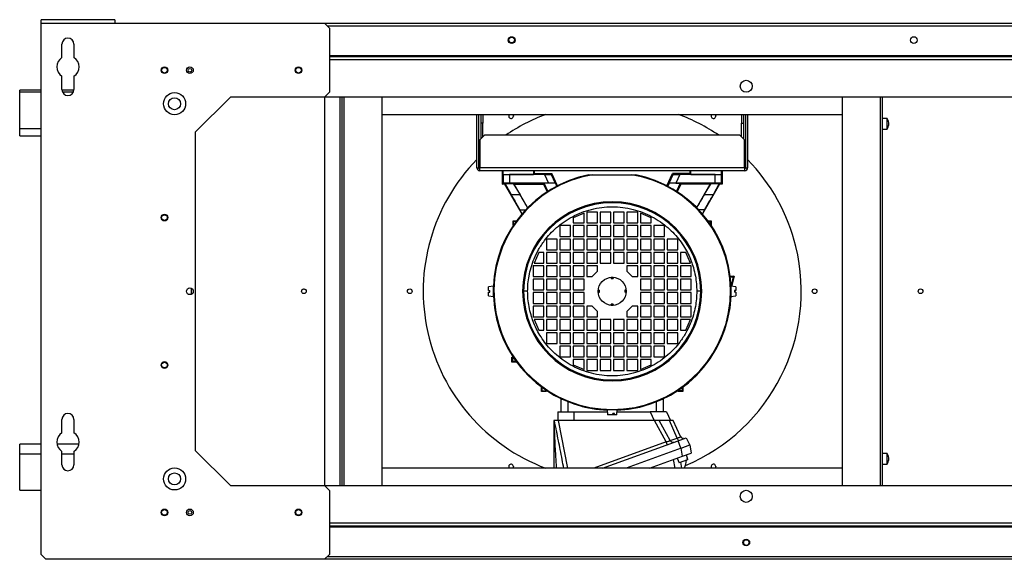
# Model space of a CAD drawing. Units: millimetres. Extents: x 213 to 6746, y 243 to 3779.
# Drawn here: x 213 to 948, y 1784 to 2187 of the extents above; entities that cross this region are included whole.
import ezdxf

# ---------------------------------------------------------------- set-up
doc = ezdxf.new("R2010")
doc.units = ezdxf.units.MM

msp = doc.modelspace()

# ---------------------------------------------------------------- linework, layer by layer
at = {"color": 7, "linetype": 'Continuous', "lineweight": 25}
for p, q in [((229.31, 2184.42), (229.31, 2187.12)), ((284.31, 2187.12), (229.31, 2187.12)), ((229.31, 2184.42), (284.31, 2184.42)), ((229.31, 1787.96), (229.31, 2184.42)), ((284.31, 2187.12), (284.31, 2184.42)), ((284.31, 2184.42), (440.77, 2184.42)), ((444.31, 2180.89), (440.77, 2184.42)), ((440.77, 2184.42), (1469.84, 2184.42)), ((444.31, 2180.89), (444.31, 2132.96)), ((244.81, 2158.82), (244.81, 2168.82)), ((253.81, 2168.82), (253.81, 2158.82)), ((444.31, 2160.42), (1466.31, 2160.42)), ((1466.31, 2159.42), (444.31, 2159.42)), ((244.81, 2134.99), (244.81, 2144.99)), ((253.81, 2144.99), (253.81, 2134.99)), ((229.31, 2134.42), (213.31, 2134.42)), ((213.31, 2132.92), (213.31, 2134.42)), ((229.31, 2132.92), (213.31, 2132.92)), ((213.31, 2105.92), (213.31, 2132.92)), ((253.77, 2134.42), (244.84, 2134.42)), ((253.3, 2132.92), (245.31, 2132.92)), ((440.77, 2129.42), (444.31, 2132.96)), ((370.47, 2129.42), (344.31, 2103.26)), ((440.77, 2129.42), (370.47, 2129.42)), ((1469.84, 2129.42), (440.77, 2129.42)), ((440.81, 2129.42), (440.81, 1839.42)), ((453.81, 1839.42), (453.81, 2129.42)), ((483.81, 1839.42), (483.81, 2129.42)), ((826.81, 2129.42), (826.81, 1839.42)), ((856.81, 2129.42), (856.81, 1839.42)), ((483.81, 2116.42), (826.81, 2116.42)), ((554.31, 2076.68), (554.31, 2116.42)), ((555.81, 2076.68), (555.81, 2116.42)), ((557.31, 2116.42), (557.31, 2109.92)), ((558.81, 2116.42), (558.81, 2109.92)), ((751.81, 2116.42), (751.81, 2109.92)), ((753.31, 2116.42), (753.31, 2109.92)), ((754.81, 2116.42), (754.81, 2076.68)), ((756.31, 2116.42), (756.31, 2076.68)), ((558.81, 2109.92), (557.31, 2109.92)), ((557.31, 2109.92), (557.31, 2098.13)), ((558.81, 2099.63), (558.81, 2109.92)), ((751.81, 2109.92), (753.31, 2109.92)), ((751.81, 2099.63), (751.81, 2109.92)), ((753.31, 2109.92), (753.31, 2098.13)), ((860.31, 2113.42), (856.81, 2113.42)), ((860.31, 2105.42), (860.31, 2113.42)), ((861.61, 2108.67), (861.61, 2110.17)), ((213.31, 2105.92), (229.31, 2105.92)), ((213.31, 2100.42), (213.31, 2105.92)), ((344.31, 2103.26), (344.31, 1865.59)), ((560.1, 2100.92), (556.57, 2097.39)), ((750.51, 2100.92), (560.1, 2100.92)), ((754.05, 2097.39), (750.51, 2100.92)), ((856.81, 2105.42), (860.31, 2105.42)), ((213.31, 2100.42), (229.31, 2100.42)), ((556.57, 2097.39), (556.57, 2076.68)), ((754.05, 2076.68), (754.05, 2097.39)), ((556.57, 2085.08), (555.81, 2084.33)), ((554.31, 2076.68), (555.81, 2076.68)), ((754.05, 2076.68), (556.57, 2076.68)), ((556.57, 2074.42), (556.57, 2076.68)), ((754.05, 2074.42), (556.57, 2074.42)), ((573.31, 2074.42), (573.31, 2064.32)), ((573.96, 2071.67), (573.96, 2074.42)), ((574.11, 2071.52), (573.96, 2071.67)), ((574.11, 2065.12), (574.11, 2071.52)), ((578.61, 2071.47), (578.61, 2065.18)), ((604.84, 2071.47), (578.61, 2071.47)), ((596.65, 2074.42), (596.65, 2071.67)), ((597.31, 2072.32), (596.65, 2071.67)), ((597.31, 2072.32), (597.31, 2074.42)), ((597.31, 2072.32), (610.29, 2072.32)), ((604.84, 2071.47), (607.77, 2065.18)), ((610.29, 2072.32), (609.78, 2071.52)), ((609.78, 2071.52), (612.77, 2065.1)), ((614.52, 2063.25), (610.29, 2072.32)), ((637.77, 2071.42), (640.7, 2071.42)), ((669.92, 2071.42), (672.84, 2071.42)), ((696.09, 2063.25), (700.33, 2072.32)), ((697.84, 2065.1), (700.84, 2071.52)), ((700.84, 2071.52), (700.33, 2072.32)), ((713.31, 2072.32), (700.33, 2072.32)), ((705.77, 2071.47), (702.84, 2065.18)), ((732.01, 2071.47), (705.77, 2071.47)), ((713.31, 2074.42), (713.31, 2072.32)), ((713.31, 2072.32), (713.96, 2071.67)), ((713.96, 2071.67), (713.96, 2074.42)), ((732.01, 2065.18), (732.01, 2071.47)), ((736.65, 2071.67), (736.51, 2071.52)), ((736.51, 2071.52), (736.51, 2065.12)), ((736.65, 2074.42), (736.65, 2071.67)), ((737.31, 2074.42), (737.31, 2064.32)), ((754.05, 2076.68), (754.05, 2074.42)), ((754.81, 2076.68), (756.31, 2076.68)), ((573.31, 2064.32), (574.11, 2065.12)), ((575.31, 2064.32), (573.31, 2064.32)), ((575.31, 2064.32), (575.57, 2064.78)), ((588.02, 2042.3), (575.31, 2064.32)), ((575.57, 2064.78), (581.44, 2064.78)), ((580.12, 2056.33), (575.57, 2064.78)), ((604.63, 2065.18), (578.61, 2065.18)), ((581.44, 2064.78), (582.12, 2064.39)), ((581.44, 2064.78), (586.66, 2056.33)), ((582.12, 2064.39), (604.13, 2064.39)), ((592.24, 2046.87), (582.12, 2064.39)), ((604.13, 2064.39), (604.63, 2065.18)), ((604.13, 2064.39), (606.77, 2058.73)), ((604.57, 2065.01), (604.63, 2065.18)), ((607.33, 2059.09), (604.57, 2065.01)), ((612.9, 2065.01), (604.57, 2065.01)), ((607.77, 2065.18), (604.63, 2065.18)), ((612.77, 2065.1), (612.9, 2065.01)), ((612.9, 2065.01), (613.87, 2062.91)), ((697.72, 2065.01), (696.74, 2062.91)), ((697.72, 2065.01), (697.84, 2065.1)), ((706.04, 2065.01), (697.72, 2065.01)), ((702.84, 2065.18), (705.98, 2065.18)), ((706.04, 2065.01), (703.28, 2059.09)), ((706.49, 2064.39), (703.84, 2058.73)), ((706.49, 2064.39), (705.98, 2065.18)), ((732.01, 2065.18), (705.98, 2065.18)), ((705.98, 2065.18), (706.04, 2065.01)), ((728.49, 2064.39), (706.49, 2064.39)), ((718.37, 2046.87), (728.49, 2064.39)), ((735.31, 2064.32), (722.59, 2042.3)), ((723.96, 2056.33), (729.17, 2064.78)), ((728.49, 2064.39), (729.17, 2064.78)), ((729.17, 2064.78), (735.04, 2064.78)), ((735.04, 2064.78), (730.5, 2056.33)), ((735.31, 2064.32), (735.04, 2064.78)), ((737.31, 2064.32), (735.31, 2064.32)), ((737.31, 2064.32), (736.51, 2065.12)), ((586.66, 2056.33), (580.12, 2056.33)), ((730.5, 2056.33), (723.96, 2056.33)), ((588.07, 2042.35), (586.48, 2045.11)), ((634.31, 2042.72), (626.31, 2039.22)), ((634.31, 2035.42), (634.31, 2042.72)), ((644.31, 2043.42), (636.31, 2043.42)), ((636.31, 2043.42), (636.31, 2035.42)), ((644.31, 2035.42), (644.31, 2043.42)), ((654.31, 2043.42), (646.31, 2043.42)), ((646.31, 2043.42), (646.31, 2035.42)), ((654.31, 2035.42), (654.31, 2043.42)), ((664.31, 2043.42), (656.31, 2043.42)), ((656.31, 2043.42), (656.31, 2035.42)), ((664.31, 2035.42), (664.31, 2043.42)), ((674.31, 2043.42), (666.31, 2043.42)), ((666.31, 2043.42), (666.31, 2035.42)), ((674.31, 2035.42), (674.31, 2043.42)), ((684.31, 2039.22), (676.31, 2042.72)), ((676.31, 2042.72), (676.31, 2035.42)), ((722.55, 2042.35), (724.14, 2045.11)), ((581.51, 2036.97), (581.71, 2036.78)), ((581.51, 2036.97), (583.79, 2036.97)), ((581.51, 2033.87), (581.51, 2036.97)), ((581.71, 2036.78), (583.64, 2036.78)), ((581.71, 2034.07), (581.71, 2036.78)), ((626.31, 2039.22), (626.31, 2035.42)), ((626.31, 2035.42), (634.31, 2035.42)), ((636.31, 2035.42), (644.31, 2035.42)), ((646.31, 2035.42), (654.31, 2035.42)), ((656.31, 2035.42), (664.31, 2035.42)), ((666.31, 2035.42), (674.31, 2035.42)), ((676.31, 2035.42), (684.31, 2035.42)), ((684.31, 2035.42), (684.31, 2039.22)), ((726.83, 2036.97), (729.1, 2036.97)), ((726.97, 2036.78), (728.91, 2036.78)), ((728.91, 2036.78), (729.1, 2036.97)), ((728.91, 2034.07), (728.91, 2036.78)), ((729.1, 2036.97), (729.1, 2033.87)), ((581.71, 2034.07), (581.51, 2033.87)), ((581.61, 2033.87), (581.51, 2033.87)), ((581.74, 2034.07), (581.71, 2034.07)), ((624.31, 2033.42), (616.31, 2033.42)), ((616.31, 2033.42), (616.31, 2025.42)), ((624.31, 2025.42), (624.31, 2033.42)), ((634.31, 2033.42), (626.31, 2033.42)), ((626.31, 2033.42), (626.31, 2025.42)), ((634.31, 2025.42), (634.31, 2033.42)), ((644.31, 2033.42), (636.31, 2033.42)), ((636.31, 2033.42), (636.31, 2025.42)), ((644.31, 2025.42), (644.31, 2033.42)), ((654.31, 2033.42), (646.31, 2033.42)), ((646.31, 2033.42), (646.31, 2025.42)), ((654.31, 2025.42), (654.31, 2033.42)), ((664.31, 2033.42), (656.31, 2033.42)), ((656.31, 2033.42), (656.31, 2025.42)), ((664.31, 2025.42), (664.31, 2033.42)), ((674.31, 2033.42), (666.31, 2033.42)), ((666.31, 2033.42), (666.31, 2025.42)), ((674.31, 2025.42), (674.31, 2033.42)), ((684.31, 2033.42), (676.31, 2033.42)), ((676.31, 2033.42), (676.31, 2025.42)), ((684.31, 2025.42), (684.31, 2033.42)), ((694.31, 2033.42), (686.31, 2033.42)), ((686.31, 2033.42), (686.31, 2025.42)), ((694.31, 2025.42), (694.31, 2033.42)), ((728.91, 2034.07), (728.87, 2034.07)), ((729.1, 2033.87), (728.91, 2034.07)), ((729.1, 2033.87), (729, 2033.87)), ((614.31, 2023.42), (606.31, 2023.42)), ((606.31, 2023.42), (606.31, 2015.42)), ((614.31, 2015.42), (614.31, 2023.42)), ((616.31, 2025.42), (624.31, 2025.42)), ((624.31, 2023.42), (616.31, 2023.42)), ((616.31, 2023.42), (616.31, 2015.42)), ((624.31, 2015.42), (624.31, 2023.42)), ((626.31, 2025.42), (634.31, 2025.42)), ((634.31, 2023.42), (626.31, 2023.42)), ((626.31, 2023.42), (626.31, 2015.42)), ((634.31, 2015.42), (634.31, 2023.42)), ((636.31, 2025.42), (644.31, 2025.42)), ((644.31, 2023.42), (636.31, 2023.42)), ((636.31, 2023.42), (636.31, 2015.42)), ((644.31, 2015.42), (644.31, 2023.42)), ((646.31, 2025.42), (654.31, 2025.42)), ((654.31, 2023.42), (646.31, 2023.42)), ((646.31, 2023.42), (646.31, 2015.42)), ((654.31, 2015.42), (654.31, 2023.42)), ((656.31, 2025.42), (664.31, 2025.42)), ((664.31, 2023.42), (656.31, 2023.42)), ((656.31, 2023.42), (656.31, 2015.42)), ((664.31, 2015.42), (664.31, 2023.42)), ((666.31, 2025.42), (674.31, 2025.42)), ((674.31, 2023.42), (666.31, 2023.42)), ((666.31, 2023.42), (666.31, 2015.42)), ((674.31, 2015.42), (674.31, 2023.42)), ((676.31, 2025.42), (684.31, 2025.42)), ((684.31, 2023.42), (676.31, 2023.42)), ((676.31, 2023.42), (676.31, 2015.42)), ((684.31, 2015.42), (684.31, 2023.42)), ((686.31, 2025.42), (694.31, 2025.42)), ((694.31, 2023.42), (686.31, 2023.42)), ((686.31, 2023.42), (686.31, 2015.42)), ((694.31, 2015.42), (694.31, 2023.42)), ((696.31, 2023.42), (696.31, 2015.42)), ((704.31, 2023.42), (696.31, 2023.42)), ((704.31, 2015.42), (704.31, 2023.42)), ((600.51, 2013.42), (597.01, 2005.42)), ((604.31, 2013.42), (600.51, 2013.42)), ((604.31, 2005.42), (604.31, 2013.42)), ((606.31, 2015.42), (614.31, 2015.42)), ((614.31, 2013.42), (606.31, 2013.42)), ((606.31, 2013.42), (606.31, 2005.42)), ((614.31, 2005.42), (614.31, 2013.42)), ((616.31, 2015.42), (624.31, 2015.42)), ((624.31, 2013.42), (616.31, 2013.42)), ((616.31, 2013.42), (616.31, 2005.42)), ((624.31, 2005.42), (624.31, 2013.42)), ((626.31, 2015.42), (634.31, 2015.42)), ((634.31, 2013.42), (626.31, 2013.42)), ((626.31, 2013.42), (626.31, 2005.42)), ((634.31, 2005.42), (634.31, 2013.42)), ((636.31, 2015.42), (644.31, 2015.42)), ((644.31, 2013.42), (636.31, 2013.42)), ((636.31, 2013.42), (636.31, 2005.42)), ((644.31, 2005.42), (644.31, 2013.42)), ((646.31, 2015.42), (654.31, 2015.42)), ((654.31, 2013.42), (646.31, 2013.42)), ((646.31, 2013.42), (646.31, 2005.42)), ((654.31, 2005.42), (654.31, 2013.42)), ((656.31, 2015.42), (664.31, 2015.42)), ((664.31, 2013.42), (656.31, 2013.42)), ((656.31, 2013.42), (656.31, 2005.42)), ((664.31, 2005.42), (664.31, 2013.42)), ((666.31, 2015.42), (674.31, 2015.42)), ((674.31, 2013.42), (666.31, 2013.42)), ((666.31, 2013.42), (666.31, 2005.42)), ((674.31, 2005.42), (674.31, 2013.42)), ((676.31, 2015.42), (684.31, 2015.42)), ((684.31, 2013.42), (676.31, 2013.42)), ((676.31, 2013.42), (676.31, 2005.42)), ((684.31, 2005.42), (684.31, 2013.42)), ((686.31, 2015.42), (694.31, 2015.42)), ((694.31, 2013.42), (686.31, 2013.42)), ((686.31, 2013.42), (686.31, 2005.42)), ((694.31, 2005.42), (694.31, 2013.42)), ((696.31, 2015.42), (704.31, 2015.42)), ((704.31, 2013.42), (696.31, 2013.42)), ((696.31, 2013.42), (696.31, 2005.42)), ((704.31, 2005.42), (704.31, 2013.42)), ((710.11, 2013.42), (706.31, 2013.42)), ((706.31, 2013.42), (706.31, 2005.42)), ((713.61, 2005.42), (710.11, 2013.42)), ((597.01, 2005.42), (604.31, 2005.42)), ((606.31, 2005.42), (614.31, 2005.42)), ((616.31, 2005.42), (624.31, 2005.42)), ((626.31, 2005.42), (634.31, 2005.42)), ((636.31, 2005.42), (644.31, 2005.42)), ((646.31, 2005.42), (654.31, 2005.42)), ((656.31, 2005.42), (664.31, 2005.42)), ((666.31, 2005.42), (674.31, 2005.42)), ((676.31, 2005.42), (684.31, 2005.42)), ((686.31, 2005.42), (694.31, 2005.42)), ((696.31, 2005.42), (704.31, 2005.42)), ((706.31, 2005.42), (713.61, 2005.42)), ((604.31, 2003.42), (596.31, 2003.42)), ((596.31, 2003.42), (596.31, 1995.42)), ((604.31, 1995.42), (604.31, 2003.42)), ((614.31, 2003.42), (606.31, 2003.42)), ((606.31, 2003.42), (606.31, 1995.42)), ((614.31, 1995.42), (614.31, 2003.42)), ((624.31, 2003.42), (616.31, 2003.42)), ((616.31, 2003.42), (616.31, 1995.42)), ((624.31, 1995.42), (624.31, 2003.42)), ((634.31, 2003.42), (626.31, 2003.42)), ((626.31, 2003.42), (626.31, 1995.42)), ((634.31, 1995.42), (634.31, 2003.42)), ((644.31, 2003.42), (636.31, 2003.42)), ((636.31, 2003.42), (636.31, 1995.42)), ((640.31, 1995.42), (644.31, 1999.42)), ((644.31, 1999.42), (644.31, 2003.42)), ((674.31, 2003.42), (666.31, 2003.42)), ((666.31, 2003.42), (666.31, 1999.42)), ((666.31, 1999.42), (670.31, 1995.42)), ((674.31, 1995.42), (674.31, 2003.42)), ((684.31, 2003.42), (676.31, 2003.42)), ((676.31, 2003.42), (676.31, 1995.42)), ((684.31, 1995.42), (684.31, 2003.42)), ((694.31, 2003.42), (686.31, 2003.42)), ((686.31, 2003.42), (686.31, 1995.42)), ((694.31, 1995.42), (694.31, 2003.42)), ((704.31, 2003.42), (696.31, 2003.42)), ((696.31, 2003.42), (696.31, 1995.42)), ((704.31, 1995.42), (704.31, 2003.42)), ((706.31, 2003.42), (706.31, 1995.42)), ((714.31, 2003.42), (706.31, 2003.42)), ((714.31, 1995.42), (714.31, 2003.42)), ((596.31, 1995.42), (604.31, 1995.42)), ((604.31, 1993.42), (596.31, 1993.42)), ((596.31, 1993.42), (596.31, 1985.42)), ((604.31, 1985.42), (604.31, 1993.42)), ((606.31, 1995.42), (614.31, 1995.42)), ((614.31, 1993.42), (606.31, 1993.42)), ((606.31, 1993.42), (606.31, 1985.42)), ((614.31, 1985.42), (614.31, 1993.42)), ((616.31, 1995.42), (624.31, 1995.42)), ((624.31, 1993.42), (616.31, 1993.42)), ((616.31, 1993.42), (616.31, 1985.42)), ((624.31, 1985.42), (624.31, 1993.42)), ((626.31, 1995.42), (634.31, 1995.42)), ((634.31, 1993.42), (626.31, 1993.42)), ((626.31, 1993.42), (626.31, 1985.42)), ((634.31, 1985.42), (634.31, 1993.42)), ((636.31, 1995.42), (640.31, 1995.42)), ((654.56, 1994.22), (654.56, 1994.9)), ((654.56, 1994.9), (656.06, 1994.9)), ((656.06, 1994.22), (654.56, 1994.22)), ((654.56, 1994.22), (654.56, 1993.95)), ((654.56, 1993.95), (656.06, 1993.95)), ((656.06, 1994.9), (656.06, 1994.22)), ((656.06, 1994.22), (656.06, 1993.95)), ((670.31, 1995.42), (674.31, 1995.42)), ((676.31, 1995.42), (684.31, 1995.42)), ((684.31, 1993.42), (676.31, 1993.42)), ((676.31, 1993.42), (676.31, 1985.42)), ((684.31, 1985.42), (684.31, 1993.42)), ((686.31, 1995.42), (694.31, 1995.42)), ((694.31, 1993.42), (686.31, 1993.42)), ((686.31, 1993.42), (686.31, 1985.42)), ((694.31, 1985.42), (694.31, 1993.42)), ((696.31, 1995.42), (704.31, 1995.42)), ((704.31, 1993.42), (696.31, 1993.42)), ((696.31, 1993.42), (696.31, 1985.42)), ((704.31, 1985.42), (704.31, 1993.42)), ((706.31, 1995.42), (714.31, 1995.42)), ((714.31, 1993.42), (706.31, 1993.42)), ((706.31, 1993.42), (706.31, 1985.42)), ((714.31, 1985.42), (714.31, 1993.42)), ((743.33, 1995.75), (746.34, 1995.75)), ((743.4, 1995.23), (745.66, 1995.23)), ((745.66, 1995.23), (743.95, 1988.84)), ((746.34, 1995.75), (744.3, 1988.13)), ((746.34, 1995.75), (745.66, 1995.23)), ((341.31, 1986.72), (341.31, 1982.13)), ((566.81, 1988.17), (563.11, 1987.85)), ((563.11, 1985.07), (563.11, 1987.85)), ((563.11, 1985.07), (564.11, 1985.07)), ((563.11, 1981), (563.11, 1983.77)), ((563.11, 1983.77), (564.11, 1983.77)), ((564.11, 1983.77), (564.11, 1985.07)), ((566.81, 1984.42), (566.81, 1988.17)), ((566.81, 1980.67), (566.81, 1984.42)), ((596.31, 1985.42), (604.31, 1985.42)), ((604.31, 1983.42), (596.31, 1983.42)), ((596.31, 1983.42), (596.31, 1975.42)), ((604.31, 1975.42), (604.31, 1983.42)), ((606.31, 1985.42), (614.31, 1985.42)), ((606.31, 1983.42), (606.31, 1975.42)), ((614.31, 1983.42), (606.31, 1983.42)), ((614.31, 1975.42), (614.31, 1983.42)), ((616.31, 1985.42), (624.31, 1985.42)), ((616.31, 1983.42), (616.31, 1975.42)), ((624.31, 1983.42), (616.31, 1983.42)), ((624.31, 1975.42), (624.31, 1983.42)), ((626.31, 1985.42), (634.31, 1985.42)), ((626.31, 1983.42), (626.31, 1975.42)), ((634.31, 1983.42), (626.31, 1983.42)), ((634.31, 1975.42), (634.31, 1983.42)), ((644.83, 1985.17), (645.51, 1985.17)), ((645.51, 1983.67), (644.83, 1983.67)), ((645.51, 1985.17), (645.51, 1983.67)), ((645.51, 1985.17), (645.78, 1985.17)), ((645.51, 1983.67), (645.78, 1983.67)), ((645.78, 1983.67), (645.78, 1985.17)), ((664.83, 1985.17), (664.83, 1983.67)), ((665.1, 1985.17), (664.83, 1985.17)), ((665.1, 1983.67), (664.83, 1983.67)), ((665.1, 1983.67), (665.1, 1985.17)), ((665.1, 1985.17), (665.78, 1985.17)), ((665.78, 1983.67), (665.1, 1983.67)), ((676.31, 1985.42), (684.31, 1985.42)), ((684.31, 1983.42), (676.31, 1983.42)), ((676.31, 1983.42), (676.31, 1975.42)), ((684.31, 1975.42), (684.31, 1983.42)), ((686.31, 1985.42), (694.31, 1985.42)), ((694.31, 1983.42), (686.31, 1983.42)), ((686.31, 1983.42), (686.31, 1975.42)), ((694.31, 1975.42), (694.31, 1983.42)), ((696.31, 1985.42), (704.31, 1985.42)), ((704.31, 1983.42), (696.31, 1983.42)), ((696.31, 1983.42), (696.31, 1975.42)), ((704.31, 1975.42), (704.31, 1983.42)), ((706.31, 1985.42), (714.31, 1985.42)), ((706.31, 1983.42), (706.31, 1975.42)), ((714.31, 1983.42), (706.31, 1983.42)), ((714.31, 1975.42), (714.31, 1983.42)), ((747.51, 1987.85), (743.81, 1988.17)), ((743.81, 1988.17), (743.81, 1980.67)), ((747.51, 1985.07), (746.51, 1985.07)), ((746.51, 1985.07), (746.51, 1983.77)), ((747.51, 1983.77), (746.51, 1983.77)), ((747.51, 1987.85), (747.51, 1985.07)), ((747.51, 1983.77), (747.51, 1981)), ((563.11, 1981), (566.81, 1980.67)), ((743.81, 1980.67), (747.51, 1981)), ((596.31, 1975.42), (604.31, 1975.42)), ((596.31, 1973.42), (596.31, 1965.42)), ((604.31, 1973.42), (596.31, 1973.42)), ((604.31, 1965.42), (604.31, 1973.42)), ((606.31, 1975.42), (614.31, 1975.42)), ((606.31, 1973.42), (606.31, 1965.42)), ((614.31, 1973.42), (606.31, 1973.42)), ((614.31, 1965.42), (614.31, 1973.42)), ((616.31, 1975.42), (624.31, 1975.42)), ((616.31, 1973.42), (616.31, 1965.42)), ((624.31, 1973.42), (616.31, 1973.42)), ((624.31, 1965.42), (624.31, 1973.42)), ((626.31, 1975.42), (634.31, 1975.42)), ((626.31, 1973.42), (626.31, 1965.42)), ((634.31, 1973.42), (626.31, 1973.42)), ((634.31, 1965.42), (634.31, 1973.42)), ((640.31, 1973.42), (636.31, 1973.42)), ((636.31, 1973.42), (636.31, 1965.42)), ((644.31, 1969.42), (640.31, 1973.42)), ((644.31, 1965.42), (644.31, 1969.42)), ((656.06, 1974.9), (654.56, 1974.9)), ((654.56, 1974.63), (654.56, 1974.9)), ((654.56, 1973.95), (654.56, 1974.63)), ((654.56, 1974.63), (656.06, 1974.63)), ((656.06, 1973.95), (654.56, 1973.95)), ((656.06, 1974.63), (656.06, 1974.9)), ((656.06, 1974.63), (656.06, 1973.95)), ((670.31, 1973.42), (666.31, 1969.42)), ((666.31, 1969.42), (666.31, 1965.42)), ((674.31, 1973.42), (670.31, 1973.42)), ((674.31, 1965.42), (674.31, 1973.42)), ((676.31, 1975.42), (684.31, 1975.42)), ((684.31, 1973.42), (676.31, 1973.42)), ((676.31, 1973.42), (676.31, 1965.42)), ((684.31, 1965.42), (684.31, 1973.42)), ((686.31, 1975.42), (694.31, 1975.42)), ((694.31, 1973.42), (686.31, 1973.42)), ((686.31, 1973.42), (686.31, 1965.42)), ((694.31, 1965.42), (694.31, 1973.42)), ((696.31, 1975.42), (704.31, 1975.42)), ((704.31, 1973.42), (696.31, 1973.42)), ((696.31, 1973.42), (696.31, 1965.42)), ((704.31, 1965.42), (704.31, 1973.42)), ((706.31, 1975.42), (714.31, 1975.42)), ((714.31, 1973.42), (706.31, 1973.42)), ((706.31, 1973.42), (706.31, 1965.42)), ((714.31, 1965.42), (714.31, 1973.42)), ((596.31, 1965.42), (604.31, 1965.42)), ((604.31, 1963.42), (597.01, 1963.42)), ((597.01, 1963.42), (600.51, 1955.42)), ((604.31, 1955.42), (604.31, 1963.42)), ((606.31, 1965.42), (614.31, 1965.42)), ((606.31, 1963.42), (606.31, 1955.42)), ((614.31, 1963.42), (606.31, 1963.42)), ((614.31, 1955.42), (614.31, 1963.42)), ((616.31, 1965.42), (624.31, 1965.42)), ((616.31, 1963.42), (616.31, 1955.42)), ((624.31, 1963.42), (616.31, 1963.42)), ((624.31, 1955.42), (624.31, 1963.42)), ((626.31, 1965.42), (634.31, 1965.42)), ((626.31, 1963.42), (626.31, 1955.42)), ((634.31, 1963.42), (626.31, 1963.42)), ((634.31, 1955.42), (634.31, 1963.42)), ((636.31, 1965.42), (644.31, 1965.42)), ((636.31, 1963.42), (636.31, 1955.42)), ((644.31, 1963.42), (636.31, 1963.42)), ((644.31, 1955.42), (644.31, 1963.42)), ((654.31, 1963.42), (646.31, 1963.42)), ((646.31, 1963.42), (646.31, 1955.42)), ((654.31, 1955.42), (654.31, 1963.42)), ((656.31, 1963.42), (656.31, 1955.42)), ((664.31, 1963.42), (656.31, 1963.42)), ((664.31, 1955.42), (664.31, 1963.42)), ((666.31, 1965.42), (674.31, 1965.42)), ((674.31, 1963.42), (666.31, 1963.42)), ((666.31, 1963.42), (666.31, 1955.42)), ((674.31, 1955.42), (674.31, 1963.42)), ((676.31, 1965.42), (684.31, 1965.42)), ((684.31, 1963.42), (676.31, 1963.42)), ((676.31, 1963.42), (676.31, 1955.42)), ((684.31, 1955.42), (684.31, 1963.42)), ((686.31, 1965.42), (694.31, 1965.42)), ((694.31, 1963.42), (686.31, 1963.42)), ((686.31, 1963.42), (686.31, 1955.42)), ((694.31, 1955.42), (694.31, 1963.42)), ((696.31, 1965.42), (704.31, 1965.42)), ((704.31, 1963.42), (696.31, 1963.42)), ((696.31, 1963.42), (696.31, 1955.42)), ((704.31, 1955.42), (704.31, 1963.42)), ((706.31, 1965.42), (714.31, 1965.42)), ((713.61, 1963.42), (706.31, 1963.42)), ((706.31, 1963.42), (706.31, 1955.42)), ((710.11, 1955.42), (713.61, 1963.42)), ((600.51, 1955.42), (604.31, 1955.42)), ((606.31, 1955.42), (614.31, 1955.42)), ((616.31, 1955.42), (624.31, 1955.42)), ((626.31, 1955.42), (634.31, 1955.42)), ((636.31, 1955.42), (644.31, 1955.42)), ((646.31, 1955.42), (654.31, 1955.42)), ((656.31, 1955.42), (664.31, 1955.42)), ((666.31, 1955.42), (674.31, 1955.42)), ((676.31, 1955.42), (684.31, 1955.42)), ((686.31, 1955.42), (694.31, 1955.42)), ((696.31, 1955.42), (704.31, 1955.42)), ((706.31, 1955.42), (710.11, 1955.42)), ((606.31, 1953.42), (606.31, 1945.42)), ((614.31, 1953.42), (606.31, 1953.42)), ((614.31, 1945.42), (614.31, 1953.42)), ((616.31, 1953.42), (616.31, 1945.42)), ((624.31, 1953.42), (616.31, 1953.42)), ((624.31, 1945.42), (624.31, 1953.42)), ((626.31, 1953.42), (626.31, 1945.42)), ((634.31, 1953.42), (626.31, 1953.42)), ((634.31, 1945.42), (634.31, 1953.42)), ((636.31, 1953.42), (636.31, 1945.42)), ((644.31, 1953.42), (636.31, 1953.42)), ((644.31, 1945.42), (644.31, 1953.42)), ((654.31, 1953.42), (646.31, 1953.42)), ((646.31, 1953.42), (646.31, 1945.42)), ((654.31, 1945.42), (654.31, 1953.42)), ((656.31, 1953.42), (656.31, 1945.42)), ((664.31, 1953.42), (656.31, 1953.42)), ((664.31, 1945.42), (664.31, 1953.42)), ((674.31, 1953.42), (666.31, 1953.42)), ((666.31, 1953.42), (666.31, 1945.42)), ((674.31, 1945.42), (674.31, 1953.42)), ((684.31, 1953.42), (676.31, 1953.42)), ((676.31, 1953.42), (676.31, 1945.42)), ((684.31, 1945.42), (684.31, 1953.42)), ((694.31, 1953.42), (686.31, 1953.42)), ((686.31, 1953.42), (686.31, 1945.42)), ((694.31, 1945.42), (694.31, 1953.42)), ((704.31, 1953.42), (696.31, 1953.42)), ((696.31, 1953.42), (696.31, 1945.42)), ((704.31, 1945.42), (704.31, 1953.42)), ((606.31, 1945.42), (614.31, 1945.42)), ((616.31, 1945.42), (624.31, 1945.42)), ((624.31, 1943.42), (616.31, 1943.42)), ((616.31, 1943.42), (616.31, 1935.42)), ((624.31, 1935.42), (624.31, 1943.42)), ((626.31, 1945.42), (634.31, 1945.42)), ((626.31, 1943.42), (626.31, 1935.42)), ((634.31, 1943.42), (626.31, 1943.42)), ((634.31, 1935.42), (634.31, 1943.42)), ((636.31, 1945.42), (644.31, 1945.42)), ((636.31, 1943.42), (636.31, 1935.42)), ((644.31, 1943.42), (636.31, 1943.42)), ((644.31, 1935.42), (644.31, 1943.42)), ((646.31, 1945.42), (654.31, 1945.42)), ((654.31, 1943.42), (646.31, 1943.42)), ((646.31, 1943.42), (646.31, 1935.42)), ((654.31, 1935.42), (654.31, 1943.42)), ((656.31, 1945.42), (664.31, 1945.42)), ((656.31, 1943.42), (656.31, 1935.42)), ((664.31, 1943.42), (656.31, 1943.42)), ((664.31, 1935.42), (664.31, 1943.42)), ((666.31, 1945.42), (674.31, 1945.42)), ((674.31, 1943.42), (666.31, 1943.42)), ((666.31, 1943.42), (666.31, 1935.42)), ((674.31, 1935.42), (674.31, 1943.42)), ((676.31, 1945.42), (684.31, 1945.42)), ((684.31, 1943.42), (676.31, 1943.42)), ((676.31, 1943.42), (676.31, 1935.42)), ((684.31, 1935.42), (684.31, 1943.42)), ((686.31, 1945.42), (694.31, 1945.42)), ((694.31, 1943.42), (686.31, 1943.42)), ((686.31, 1943.42), (686.31, 1935.42)), ((694.31, 1935.42), (694.31, 1943.42)), ((696.31, 1945.42), (704.31, 1945.42)), ((580.51, 1935.22), (581, 1934.73)), ((580.51, 1935.22), (581.44, 1935.22)), ((580.51, 1931.62), (580.51, 1935.22)), ((581, 1932.12), (580.51, 1931.62)), ((581, 1934.73), (581.77, 1934.73)), ((581, 1934.73), (581, 1932.12)), ((583.61, 1932.12), (581, 1932.12)), ((616.31, 1935.42), (624.31, 1935.42)), ((626.31, 1935.42), (634.31, 1935.42)), ((634.31, 1933.42), (626.31, 1933.42)), ((626.31, 1933.42), (626.31, 1929.62)), ((634.31, 1926.12), (634.31, 1933.42)), ((636.31, 1935.42), (644.31, 1935.42)), ((644.31, 1933.42), (636.31, 1933.42)), ((636.31, 1933.42), (636.31, 1925.42)), ((644.31, 1925.42), (644.31, 1933.42)), ((646.31, 1935.42), (654.31, 1935.42)), ((654.31, 1933.42), (646.31, 1933.42)), ((646.31, 1933.42), (646.31, 1925.42)), ((654.31, 1925.42), (654.31, 1933.42)), ((656.31, 1935.42), (664.31, 1935.42)), ((656.31, 1933.42), (656.31, 1925.42)), ((664.31, 1933.42), (656.31, 1933.42)), ((664.31, 1925.42), (664.31, 1933.42)), ((666.31, 1935.42), (674.31, 1935.42)), ((674.31, 1933.42), (666.31, 1933.42)), ((666.31, 1933.42), (666.31, 1925.42)), ((674.31, 1925.42), (674.31, 1933.42)), ((676.31, 1935.42), (684.31, 1935.42)), ((684.31, 1933.42), (676.31, 1933.42)), ((676.31, 1933.42), (676.31, 1926.12)), ((684.31, 1929.62), (684.31, 1933.42)), ((686.31, 1935.42), (694.31, 1935.42)), ((583.97, 1931.62), (580.51, 1931.62)), ((626.31, 1929.62), (634.31, 1926.12)), ((636.31, 1925.42), (644.31, 1925.42)), ((646.31, 1925.42), (654.31, 1925.42)), ((656.31, 1925.42), (664.31, 1925.42)), ((666.31, 1925.42), (674.31, 1925.42)), ((676.31, 1926.12), (684.31, 1929.62)), ((602.51, 1909.63), (602.51, 1913.09)), ((602.51, 1909.63), (603, 1910.12)), ((603, 1910.12), (603, 1912.73)), ((603, 1910.12), (605.62, 1910.12)), ((605.62, 1910.89), (605.62, 1910.12)), ((605.62, 1910.12), (606.11, 1909.63)), ((606.11, 1910.56), (606.11, 1909.63)), ((704.51, 1909.63), (704.51, 1910.56)), ((704.51, 1909.63), (705, 1910.12)), ((705, 1910.12), (705, 1910.89)), ((707.62, 1910.12), (705, 1910.12)), ((707.62, 1912.73), (707.62, 1910.12)), ((707.62, 1910.12), (708.11, 1909.63)), ((708.11, 1913.09), (708.11, 1909.63)), ((606.11, 1909.63), (602.51, 1909.63)), ((617.01, 1904.36), (617.01, 1894.42)), ((617.48, 1904.14), (617.48, 1903.73)), ((617.48, 1903.73), (617.76, 1904.01)), ((692.85, 1904.01), (693.13, 1903.73)), ((693.13, 1903.73), (693.13, 1904.14)), ((693.61, 1894.42), (693.61, 1904.36)), ((708.11, 1909.63), (704.51, 1909.63)), ((633.02, 1898.45), (633.02, 1898.52)), ((633.07, 1898.5), (633.02, 1898.45)), ((633.02, 1898.45), (633.27, 1898.45)), ((651.56, 1895.92), (651.88, 1892.22)), ((655.31, 1895.92), (651.56, 1895.92)), ((659.06, 1895.92), (655.31, 1895.92)), ((658.73, 1892.22), (659.06, 1895.92)), ((677.35, 1898.45), (677.59, 1898.45)), ((677.59, 1898.45), (677.54, 1898.5)), ((677.59, 1898.52), (677.59, 1898.45)), ((244.81, 1878.82), (244.81, 1888.82)), ((253.81, 1888.82), (253.81, 1878.82)), ((612.24, 1887.92), (612.09, 1887.92)), ((614.83, 1894.42), (614.83, 1887.92)), ((614.83, 1894.42), (626.93, 1894.42)), ((686.85, 1887.92), (615.26, 1887.92)), ((626.93, 1887.92), (626.93, 1894.42)), ((626.93, 1894.42), (651.69, 1894.42)), ((655.7, 1892.22), (651.88, 1892.22)), ((655.7, 1892.22), (655.73, 1893.22)), ((655.78, 1892.22), (655.7, 1892.22)), ((656.97, 1893.22), (655.73, 1893.22)), ((655.78, 1893.22), (655.78, 1892.22)), ((656.08, 1892.22), (655.78, 1892.22)), ((656.08, 1892.89), (655.82, 1893.22)), ((656.08, 1893.22), (656.08, 1892.22)), ((656.94, 1892.22), (656.08, 1892.22)), ((656.94, 1892.22), (656.97, 1893.22)), ((658.73, 1892.22), (656.94, 1892.22)), ((658.93, 1894.42), (683.7, 1894.42)), ((683.7, 1894.42), (686.73, 1887.92)), ((695.61, 1872.1), (686.85, 1887.92)), ((698.66, 1873.02), (690.33, 1887.92)), ((698, 1887.92), (690.33, 1887.92)), ((695.8, 1894.42), (698.83, 1887.92)), ((703.81, 1874.9), (698, 1887.92)), ((706.31, 1876.04), (700.77, 1887.92)), ((698.66, 1873.02), (703.81, 1874.9)), ((704.47, 1872.94), (710.46, 1875.12)), ((710.46, 1875.12), (713.1, 1869.69)), ((229.31, 1870.42), (213.31, 1870.42)), ((213.31, 1862.92), (213.31, 1870.42)), ((257.42, 1870.42), (241.19, 1870.42)), ((648.11, 1852.42), (704.47, 1872.94)), ((706.79, 1867.39), (665.66, 1852.42)), ((696.38, 1869.99), (695.61, 1872.1)), ((706.53, 1867.3), (704.47, 1872.94)), ((706.79, 1867.39), (713.26, 1869.75)), ((707.84, 1861.39), (706.79, 1867.39)), ((713.26, 1869.75), (714.32, 1863.75)), ((229.31, 1862.92), (213.31, 1862.92)), ((213.31, 1835.92), (213.31, 1862.92)), ((244.81, 1854.99), (244.81, 1864.99)), ((253.81, 1862.92), (244.81, 1862.92)), ((253.81, 1864.99), (253.81, 1854.99)), ((344.31, 1865.59), (370.47, 1839.42)), ((683.2, 1852.42), (707.84, 1861.39)), ((702.28, 1852.42), (701.13, 1858.95)), ((703.71, 1859.89), (705.28, 1856.52)), ((711.47, 1858.78), (705.28, 1856.52)), ((707.84, 1861.39), (714.32, 1863.75)), ((711.72, 1858.87), (710.76, 1862.46)), ((711.46, 1859.84), (711.21, 1859.75)), ((711.47, 1858.78), (711.21, 1859.75)), ((711.72, 1858.87), (711.46, 1859.84)), ((711.72, 1858.87), (711.47, 1858.78)), ((860.31, 1863.42), (856.81, 1863.42)), ((860.31, 1855.42), (860.31, 1863.42)), ((861.61, 1858.67), (861.61, 1860.17)), ((826.81, 1852.42), (483.81, 1852.42)), ((856.81, 1855.42), (860.31, 1855.42)), ((370.47, 1839.42), (440.77, 1839.42)), ((440.77, 1839.42), (1469.84, 1839.42)), ((444.31, 1835.89), (440.77, 1839.42)), ((213.31, 1835.92), (229.31, 1835.92)), ((444.31, 1835.89), (444.31, 1787.96)), ((444.31, 1809.42), (1466.31, 1809.42)), ((1466.31, 1808.42), (444.31, 1808.42)), ((229.31, 1787.96), (232.84, 1784.42)), ((440.77, 1784.42), (444.31, 1787.96)), ((440.77, 1784.42), (232.84, 1784.42)), ((1469.84, 1784.42), (440.77, 1784.42))]:
    msp.add_line(p, q, dxfattribs=at)
at = {"color": 8, "linetype": 'Continuous', "lineweight": 25}
for p, q in [((442.57, 2182.62), (1468.04, 2182.62)), ((1466.31, 2157.16), (444.31, 2157.16)), ((452.05, 2129.42), (452.05, 1839.42)), ((455.32, 1839.42), (455.32, 2129.42)), ((855.3, 2129.42), (855.3, 1839.42)), ((586.48, 2045.11), (590.55, 2045.11)), ((724.14, 2045.11), (720.07, 2045.11)), ((622.21, 1902.08), (622.21, 1894.42)), ((688.41, 1894.42), (688.41, 1902.08)), ((622.3, 1852.42), (615.26, 1887.92)), ((695.61, 1872.1), (641.57, 1852.42)), ((707.2, 1852.42), (706.41, 1856.93)), ((444.31, 1811.68), (1466.31, 1811.68)), ((1468.04, 1786.22), (442.57, 1786.22))]:
    msp.add_line(p, q, dxfattribs=at)
at = {"color": 7, "linetype": 'Continuous', "lineweight": 25, "flags": 128}
for points in [[(581.05, 2116.42), (581.42, 2115.86), (581.56, 2115.19)], [(732.05, 2116.42), (732.42, 2115.86), (732.56, 2115.19)], [(754.81, 2084.33), (754.77, 2084.37), (754.05, 2085.08)], [(658.31, 1895.93), (658.14, 1895.95), (657.65, 1895.96), (656.9, 1895.96), (655.97, 1895.96), (654.96, 1895.96), (653.99, 1895.96), (653.18, 1895.96), (652.6, 1895.96), (652.32, 1895.94), (652.31, 1895.93), (652.31, 1895.93)], [(581.56, 1853.65), (581.42, 1852.98), (581.05, 1852.42)], [(732.56, 1853.65), (732.42, 1852.98), (732.05, 1852.42)]]:
    msp.add_lwpolyline(points, dxfattribs=at)
at = {"color": 7, "linetype": 'Continuous', "lineweight": 25}
for centre, radius in [((580.31, 2171.92), 2.5), ((880.31, 2171.92), 2.5), ((580.31, 2171.92), 2.1), ((321.31, 2149.42), 2.5), ((321.31, 2149.42), 2.1), ((340.31, 2149.42), 2.5), ((340.31, 2149.42), 1.35), ((421.31, 2149.42), 2.5), ((421.31, 2149.42), 2.1), ((755.31, 2137.42), 4.5), ((328.81, 2124.42), 8.25), ((328.81, 2124.42), 4.5), ((321.31, 2039.42), 2.5), ((321.31, 2039.42), 2.1), ((655.31, 1984.42), 10.5), ((340.31, 1984.42), 2.5), ((425.31, 1984.42), 1.75), ((504.31, 1984.42), 1.75), ((806.31, 1984.42), 1.75), ((885.31, 1984.42), 1.75), ((321.31, 1929.42), 2.5), ((321.31, 1929.42), 2.1), ((328.81, 1844.42), 8.25), ((328.81, 1844.42), 4.5), ((755.31, 1831.42), 4.5), ((321.31, 1819.42), 2.5), ((340.31, 1819.42), 2.5), ((421.31, 1819.42), 2.5), ((321.31, 1819.42), 2.1), ((340.31, 1819.42), 1.35), ((421.31, 1819.42), 2.1), ((755.31, 1796.92), 2.5), ((755.31, 1796.92), 2.1)]:
    msp.add_circle(centre, radius, dxfattribs=at)
for centre, radius, start, end in [((249.31, 2168.82), 4.5, 360, 180), ((249.31, 2151.91), 8.25, 123.05573, 236.94427), ((249.31, 2151.91), 8.25, 303.05573, 56.94427), ((249.31, 2134.99), 4.5, 180, 0), ((655.31, 1984.42), 141, 110.58197, 124.28547), ((579.81, 2115.19), 1.75, 135.33576, 0), ((655.31, 1984.42), 141, 55.71453, 69.41803), ((730.81, 2115.19), 1.75, 135.33576, 0), ((855.02, 2109.42), 6.63, 6.49527, 37.10755), ((855.02, 2109.42), 6.63, 322.89245, 353.50473), ((655.31, 1984.42), 141, 135.75083, 249.41803), ((655.31, 1984.42), 141, 13.71086, 44.24917), ((556.57, 2076.68), 2.26, 180, 270), ((556.57, 2076.68), 0.76, 180, 270), ((655.31, 1984.42), 88.75, 101.39695, 177.58802), ((655.31, 1984.42), 88.22, 99.53262, 80.46738), ((655.31, 1984.42), 88.75, 2.41198, 78.60305), ((754.05, 2076.68), 0.76, 270, 0), ((754.05, 2076.68), 2.26, 270, 0), ((655.31, 1984.42), 66.82, 0, 180), ((655.31, 1984.42), 66.09, 0, 180), ((655.31, 1984.42), 66.08, 0, 180), ((655.31, 1984.42), 141, 292.76273, 13.71086), ((425.31, 1983.42), 2.5, 56.87702, 123.12298), ((655.31, 1984.42), 66.82, 180, 0), ((655.31, 1984.42), 66.09, 180, 0), ((655.31, 1984.42), 66.08, 180, 0), ((655.31, 1984.42), 88.75, 182.41198, 267.58802), ((655.31, 1984.42), 88.75, 272.41198, 357.58802), ((249.31, 1888.82), 4.5, 0, 180), ((249.31, 1871.91), 8.25, 123.05573, 236.94427), ((249.31, 1871.91), 8.25, 303.05573, 56.94427), ((700.82, 1874.25), 2.48, 209.64822, 289.77154), ((707.72, 1875.85), 4.02, 193.65561, 223.7931), ((708.58, 1877.09), 2.5, 205, 269.53597), ((676.1, 1863.65), 35, 341.29811, 351.55305), ((676.1, 1863.65), 35, 356.36739, 358.24549), ((855.02, 1859.42), 6.63, 6.49527, 37.10755), ((855.02, 1859.42), 6.63, 322.89245, 353.50473), ((249.31, 1854.99), 4.5, 180, 0), ((579.81, 1853.65), 1.75, 0, 224.66424), ((730.81, 1853.65), 1.75, 0, 224.66424)]:
    msp.add_arc(centre, radius, start, end, dxfattribs=at)
for centre, major_axis, ratio, start_param, end_param in [((585.31, 2071.67), (11.34, 0), 0.013091, 3.154683, 6.270095), ((578.61, 2071.53), (4.5, 0), 0.013091, 3.154683, 4.712389), ((604.81, 2071.53), (4.97, 0), 0.011864, 4.717922, 6.275628), ((705.8, 2071.53), (4.97, 0), 0.011864, 3.14915, 4.706856), ((725.31, 2071.67), (11.34, 0), 0.013091, 3.154683, 6.270095), ((732.01, 2071.53), (4.5, 0), 0.013091, 4.712389, 6.270095), ((578.61, 2065.12), (4.5, 0), 0.013091, 1.570796, 3.128503), ((607.81, 2065.1), (4.97, 0), 0.015819, 0.020469, 1.578175), ((702.81, 2065.1), (4.97, 0), 0.015819, 1.563418, 3.121124), ((732.01, 2065.12), (4.5, 0), 0.013091, 0.01309, 1.570796), ((586.66, 2045.11), (-6.93, 12), 0.011336, 0.356416, 1.56425), ((593.07, 2045.11), (-6.93, 12), 0.011336, 4.852541, 5.913677), ((717.54, 2045.11), (6.93, 12), 0.011336, 0.369509, 1.430644), ((723.96, 2045.11), (6.93, 12), 0.011336, 4.718935, 5.926769), ((622.21, 1903.7), (5.2, 0), 0.013091, 2.414194, 2.709692), ((688.41, 1903.7), (5.2, 0), 0.013091, 0.4319, 0.727399)]:
    msp.add_ellipse(centre, major_axis=major_axis, ratio=ratio, start_param=start_param, end_param=end_param, dxfattribs=at)
for centre in [(585.31, 2064.98), (725.31, 2064.98)]:
    msp.add_ellipse(centre, major_axis=(5, 0), ratio=0.013091, dxfattribs=at)
for points, knots in [([(640.7, 2071.42), (640.87, 2071.42), (641.21, 2071.42), (642.23, 2071.42), (643.59, 2071.42), (645.29, 2071.42), (647.28, 2071.42), (649.49, 2071.42), (651.87, 2071.42), (653.84, 2071.42), (655.82, 2071.42), (657.8, 2071.42), (660.23, 2071.42), (662.51, 2071.42), (664.59, 2071.42), (666.4, 2071.42), (667.91, 2071.42), (669.05, 2071.42), (669.66, 2071.42), (669.86, 2071.42), (669.92, 2071.42)], [0, 0, 0, 0, 0.0596461, 0.1192922, 0.1789384, 0.2385845, 0.2982306, 0.3578767, 0.4175228, 0.477169, 0.5, 0.5596461, 0.6192922, 0.6789384, 0.7385845, 0.7982306, 0.8578767, 0.9175228, 0.977169, 1, 1, 1, 1]), ([(592.23, 1984.42), (592.28, 1986.29), (592.38, 1990.11), (593.21, 1996.03), (594.69, 2002.31), (597.03, 2008.93), (600.36, 2015.74), (604.41, 2021.92), (608.96, 2027.39), (613.82, 2032.11), (619.38, 2036.44), (625.62, 2040.24), (632.45, 2043.38), (639.78, 2045.72), (647.45, 2047.17), (655.31, 2047.67), (663.16, 2047.17), (670.83, 2045.72), (678.16, 2043.38), (684.99, 2040.24), (691.23, 2036.44), (696.79, 2032.11), (701.65, 2027.39), (705.79, 2022.42), (709.24, 2017.32), (712.04, 2012.2), (714.23, 2007.14), (716.06, 2001.72), (717.4, 1996.03), (718.24, 1990.11), (718.34, 1986.29), (718.38, 1984.42)], [0, 0, 0, 0, 0.028255, 0.057885, 0.090347, 0.125857, 0.164005, 0.204834, 0.237455, 0.271604, 0.307182, 0.344045, 0.382004, 0.420829, 0.460253, 0.499985, 0.539716, 0.579141, 0.617966, 0.655925, 0.692788, 0.728365, 0.762515, 0.795136, 0.826169, 0.855592, 0.88341, 0.909653, 0.942117, 0.971747, 1, 1, 1, 1]), ([(566.82, 1981.42), (566.82, 1981.46), (566.84, 1981.52), (566.85, 1982.04), (566.85, 1982.8), (566.85, 1983.65), (566.84, 1984.54), (566.85, 1985.44), (566.85, 1986.33), (566.85, 1987.02), (566.84, 1987.35), (566.82, 1987.46), (566.81, 1987.39), (566.81, 1987.37)], [0, 0, 0, 0, 0.103671, 0.207343, 0.311004, 0.414692, 0.483043, 0.586743, 0.690443, 0.794143, 0.897822, 0.966085, 1, 1, 1, 1]), ([(588.49, 1984.42), (588.71, 1984.42), (589.11, 1984.42), (589.18, 1984.42), (589.22, 1984.42)], [0, 0, 0, 0, 0.56, 1, 1, 1, 1]), ([(592.23, 1984.42), (591.81, 1984.42), (590.94, 1984.42), (589.94, 1984.42), (589.35, 1984.42), (589.27, 1984.42), (589.23, 1984.42)], [0, 0, 0, 0, 0.270591, 0.562344, 0.789407, 1, 1, 1, 1]), ([(718.38, 1984.42), (718.34, 1982.56), (718.24, 1978.74), (717.4, 1972.82), (715.92, 1966.54), (713.58, 1959.92), (710.25, 1953.11), (706.2, 1946.93), (701.65, 1941.46), (696.79, 1936.74), (691.23, 1932.41), (684.99, 1928.61), (678.16, 1925.47), (670.83, 1923.12), (663.16, 1921.67), (655.31, 1921.18), (647.45, 1921.67), (639.78, 1923.12), (632.45, 1925.47), (625.62, 1928.61), (619.38, 1932.41), (613.82, 1936.74), (608.96, 1941.46), (604.82, 1946.43), (601.38, 1951.53), (598.58, 1956.65), (596.38, 1961.71), (594.55, 1967.13), (593.21, 1972.82), (592.38, 1978.74), (592.28, 1982.56), (592.23, 1984.42)], [0, 0, 0, 0, 0.028255, 0.057885, 0.090347, 0.125857, 0.164005, 0.204834, 0.237455, 0.271604, 0.307182, 0.344045, 0.382004, 0.420829, 0.460253, 0.499985, 0.539716, 0.579141, 0.617966, 0.655925, 0.692788, 0.728365, 0.762515, 0.795136, 0.826169, 0.855592, 0.88341, 0.909653, 0.942117, 0.971747, 1, 1, 1, 1]), ([(721.38, 1984.42), (721.32, 1984.42), (721.19, 1984.42), (720.38, 1984.42), (719.38, 1984.42), (718.71, 1984.42), (718.38, 1984.42)], [0, 0, 0, 0, 0.270591, 0.562344, 0.789407, 1, 1, 1, 1]), ([(721.4, 1984.42), (721.45, 1984.42), (721.53, 1984.42), (721.94, 1984.42), (722.13, 1984.42)], [0, 0, 0, 0, 0.56, 1, 1, 1, 1]), ([(743.81, 1987.39), (743.8, 1987.4), (743.79, 1987.47), (743.77, 1987.3), (743.77, 1986.81), (743.77, 1986.05), (743.77, 1985.2), (743.77, 1984.31), (743.77, 1983.41), (743.77, 1982.52), (743.77, 1981.83), (743.78, 1981.5), (743.79, 1981.39), (743.8, 1981.46), (743.81, 1981.48)], [0, 0, 0, 0, 0.034511, 0.134604, 0.234699, 0.334782, 0.434891, 0.500884, 0.601005, 0.701126, 0.801247, 0.901348, 0.967256, 1, 1, 1, 1]), ([(611.83, 1887.92), (611.83, 1886.48), (611.83, 1883.39), (611.83, 1878.29), (611.83, 1872.62), (611.83, 1865.82), (611.83, 1859.03), (611.83, 1854.31), (611.83, 1852.42)], [0, 0, 0, 0, 0.127194, 0.273055, 0.433937, 0.605478, 0.842434, 1, 1, 1, 1]), ([(612.09, 1887.92), (612.02, 1887.92), (611.9, 1887.92), (611.84, 1887.92), (611.83, 1887.92), (611.83, 1887.92)], [0, 0, 0, 0, 0.4905976, 0.7441119, 1, 1, 1, 1]), ([(615.26, 1887.92), (614.88, 1887.92), (614.13, 1887.92), (613.15, 1887.92), (612.53, 1887.92), (612.31, 1887.92), (612.24, 1887.92)], [0, 0, 0, 0, 0.286398, 0.572725, 0.860191, 1, 1, 1, 1]), ([(695.8, 1894.42), (695.69, 1894.42), (695.53, 1894.42), (694.53, 1894.42), (693.46, 1894.42), (692.1, 1894.42), (690.51, 1894.42), (688.72, 1894.42), (686.46, 1894.42), (684.74, 1894.42), (683.7, 1894.42)], [0, 0, 0, 0, 0.191202, 0.298669, 0.406136, 0.513604, 0.621071, 0.728538, 0.836005, 1, 1, 1, 1]), ([(690.33, 1887.92), (690.2, 1887.92), (689.95, 1887.92), (689.19, 1887.92), (688.22, 1887.92), (687.4, 1887.92), (686.92, 1887.92), (686.85, 1887.92)], [0, 0, 0, 0, 0.22272, 0.444906, 0.680795, 0.946771, 1, 1, 1, 1]), ([(700.77, 1887.92), (700.74, 1887.92), (700.68, 1887.92), (700.18, 1887.92), (699.43, 1887.92), (698.66, 1887.92), (698.17, 1887.92), (698, 1887.92)], [0, 0, 0, 0, 0.219344, 0.438797, 0.657557, 0.888585, 1, 1, 1, 1]), ([(695.61, 1872.1), (695.99, 1872.19), (696.74, 1872.37), (697.71, 1872.64), (698.43, 1872.88), (698.59, 1872.97), (698.66, 1873.02)], [0, 0, 0, 0, 0.253238, 0.503165, 0.751212, 1, 1, 1, 1]), ([(703.81, 1874.9), (704.17, 1875.01), (704.89, 1875.24), (705.72, 1875.59), (706.26, 1875.87), (706.3, 1875.98), (706.31, 1876.04)], [0, 0, 0, 0, 0.248019, 0.49603, 0.746237, 1, 1, 1, 1]), ([(708.56, 1874.59), (708.32, 1874.6), (708.02, 1874.61), (707.75, 1874.74), (707.7, 1874.77)], [0, 0, 0, 0, 0.804956, 1, 1, 1, 1])]:
    msp.add_open_spline(points, degree=3, knots=knots, dxfattribs=at)
at = {"color": 8, "linetype": 'Continuous', "lineweight": 25}
for points, knots in [([(613.89, 1852.42), (613.84, 1853.07), (613.68, 1855.08), (613.45, 1858.47), (613.19, 1862.67), (612.92, 1867.54), (612.66, 1872.91), (612.43, 1878.49), (612.24, 1883.48), (612.14, 1886.52), (612.09, 1887.92)], [0, 0, 0, 0, 0.054612, 0.169168, 0.285207, 0.407435, 0.577063, 0.735312, 0.877582, 1, 1, 1, 1]), ([(619.2, 1852.42), (618.79, 1854.58), (617.91, 1859.21), (616.58, 1866.05), (615.19, 1873.12), (613.76, 1880.33), (612.76, 1885.33), (612.24, 1887.92)], [0, 0, 0, 0, 0.182265, 0.390543, 0.577198, 0.780351, 1, 1, 1, 1])]:
    msp.add_open_spline(points, degree=3, knots=knots, dxfattribs=at)

doc.saveas('drawing.dxf')
